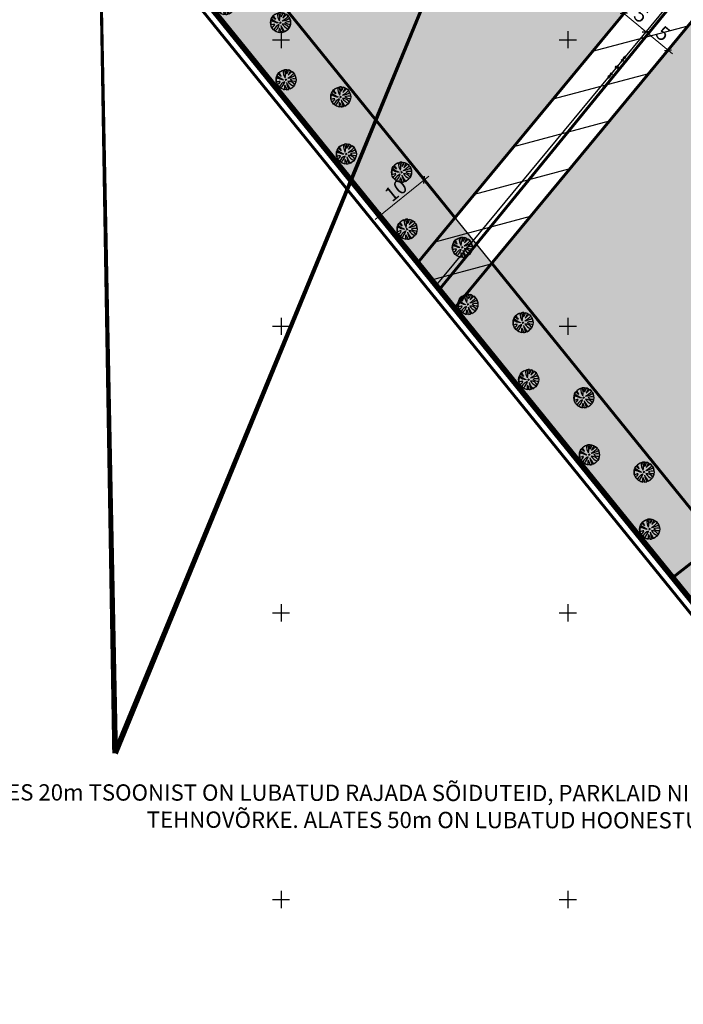
# Model space of a CAD drawing. Extents: x 537783 to 552519, y 6569092 to 6585108.
# Drawn here: x 549104 to 549220, y 6580432 to 6580603 of the extents above; entities that cross this region are included whole.
import ezdxf

# ---------------------------------------------------------------- set-up
doc = ezdxf.new("R2010")
doc.units = 0
doc.header["$MEASUREMENT"] = 0
doc.linetypes.add('ACAD_ISO02W100', pattern=[15, 12, -3])
doc.linetypes.add('DASHED', pattern=[0.75, 0.5, -0.25])
doc.layers.get('0').update_dxf_attribs({"linetype": 'CONTINUOUS'})
doc.layers.get('Defpoints').update_dxf_attribs({"color": 250, "linetype": 'CONTINUOUS'})
for name, color, linetype in [('ASKASVIT', 1, 'CONTINUOUS'), ('DP_hoonestusala', 21, 'CONTINUOUS'), ('DP_hoonestusala piir', 30, 'DASHED'), ('DP_PROJ_H', 102, 'CONTINUOUS'), ('DP_servituutuus', 221, 'CONTINUOUS'), ('haljastus10m', 102, 'CONTINUOUS'), ('HORISONTAALID', 23, 'CONTINUOUS'), ('KPLIIN', 6, 'CONTINUOUS'), ('liin', 6, 'CONTINUOUS'), ('PIIR UUS', 1, 'CONTINUOUS'), ('RISTID', 7, 'CONTINUOUS'), ('TEEKAITSETSOON 300m', 210, 'CONTINUOUS'), ('UUSPIIR', 240, 'CONTINUOUS')]:
    doc.layers.add(name, color=color, linetype=linetype)
doc.layers.add('dim', color=7, linetype='CONTINUOUS', plot=False)
doc.layers.add('DP_ala_piir', color=1, linetype='DP_LINE', lineweight=70)
doc.styles.add('GENERATED_STYLE_4', font='verdana.TTF', dxfattribs={"width": 0.92})
doc.styles.add('pos', font='ARIAL.TTF')
doc.linetypes.add('DP_LINE', pattern='A,0.5,-0.2,["DP",pos,S=0.1,R=0,X=-0.1,Y=-0.05],-0.25', length=0.95)
doc.dimstyles.new('PLAAN', dxfattribs={"dimscale": 5, "dimtxt": 0.5, "dimasz": 0.18, "dimexe": 0.1, "dimexo": 0.1, "dimgap": 0.09, "dimtad": 1, "dimdec": 0, "dimrnd": 1, "dimzin": 0, "dimdsep": 46, "dimtxsty": 'Standard', "dimblk": 'OBLIQUE', "dimcen": 0, "dimdle": 0.2, "dimaunit": 1, "dimadec": 0, "dimazin": 0, "dimtfac": 1, "dimtdec": 0, "dimtix": 1, "dimtofl": 0, "dimtmove": 2, "dimatfit": 3, "dimldrblk": 'ARCHTICK', "dimfxl": 0, "dimtvp": 25, "dimtolj": 1, "dimtzin": 12, "dimlwd": 0, "dimlwe": 0, "dimarcsym": 0})

# ---------------------------------------------------------------- blocks, each defined once
blk = doc.blocks.new('55')
for p, q in [((0, 5), (-0.35, 3.87)), ((0, 3.87), (-0.35, 2.74)), ((0, 5), (0.35, 3.87)), ((0, 0.5), (0, 5)), ((0, 3.87), (0.35, 2.74))]:
    blk.add_line(p, q)
blk.add_circle((0, 0), 0.5)
blk = doc.blocks.new('rist')
for p, q in [((-3, 0), (3, 0)), ((0, 3), (0, -3))]:
    blk.add_line(p, q)
blk = doc.blocks.new('_OBLIQUE')
at = {"color": 0, "linetype": 'ByBlock'}
blk.add_line((-0.5, -0.5), (0.5, 0.5), dxfattribs=at)
blk = doc.blocks.new('*D190')
at = {"layer": 'Defpoints', "color": 0, "ltscale": 3}
for p in [(549211.11, 6580606.19), (549209.76, 6580604.55), (549214.97, 6580603)]:
    blk.add_point(p, dxfattribs=at)
at = {"layer": 'PIIR UUS', "color": 0, "lineweight": 0, "ltscale": 3}
for p, q in [((549210.79, 6580605.81), (549209.44, 6580604.17)), ((549214.39, 6580600.72), (549208.99, 6580605.19)), ((549214.65, 6580602.62), (549213.3, 6580600.98))]:
    blk.add_line(p, q, dxfattribs=at)
at = {"layer": 'PIIR UUS', "color": 0, "lineweight": 0, "ltscale": 3, "xscale": 0.8999999999999999, "yscale": 0.8999999999999999, "zscale": 0.8999999999999999}
for p, rotation in [((549209.76, 6580604.55), 140.4284421799628), ((549213.62, 6580601.36), 320.4284421799628)]:
    blk.add_blockref('_OBLIQUE', p, dxfattribs=dict(at, rotation=rotation))
at = {"layer": 'PIIR UUS', "color": 0, "ltscale": 3, "insert": (549212.77, 6580604.27), "char_height": 2.5, "attachment_point": 5, "rotation": 320.4284}
blk.add_mtext('\\A1;5', dxfattribs=at)
blk = doc.blocks.new('_ArchTick')
at = {"color": 0, "linetype": 'ByBlock', "const_width": 0.15}
blk.add_lwpolyline([(-0.5, -0.5), (0.5, 0.5)], dxfattribs=at)
blk = doc.blocks.new('*D191')
at = {"layer": 'Defpoints', "color": 0, "ltscale": 3}
for p in [(549214.97, 6580603), (549219.53, 6580600.66), (549217.47, 6580598.18)]:
    blk.add_point(p, dxfattribs=at)
at = {"layer": 'PIIR UUS', "color": 0, "lineweight": 0, "ltscale": 3}
for p, q in [((549214.65, 6580602.62), (549213.3, 6580600.98)), ((549212.85, 6580602), (549218.24, 6580597.54)), ((549219.21, 6580600.28), (549217.15, 6580597.79))]:
    blk.add_line(p, q, dxfattribs=at)
at = {"layer": 'PIIR UUS', "color": 0, "lineweight": 0, "ltscale": 3, "xscale": 0.8999999999999999, "yscale": 0.8999999999999999, "zscale": 0.8999999999999999}
for p, rotation in [((549213.62, 6580601.36), 140.4284421799628), ((549217.47, 6580598.18), 320.4284421799628)]:
    blk.add_blockref('_OBLIQUE', p, dxfattribs=dict(at, rotation=rotation))
at = {"layer": 'PIIR UUS', "color": 0, "ltscale": 3, "insert": (549216.63, 6580601.08), "char_height": 2.5, "attachment_point": 5, "rotation": 320.4284}
blk.add_mtext('\\A1;5', dxfattribs=at)
blk = doc.blocks.new('As91003p')
at = {"layer": 'ASKASVIT'}
for p, q in [((-100, 0), (100, 0)), ((277, -411), (405, -914)), ((568, -823), (277, -411))]:
    blk.add_line(p, q, dxfattribs=at)
at = {"layer": 'ASKASVIT', "linetype": 'Continuous'}
blk.add_line((0, 100), (0, -100), dxfattribs=at)
for centre, radius, start, end in [((348, -1071), 2090, 97.78436, 107.28207), ((671, 148), 1666, 181.37471, 197.41388), ((0, 0), 1000, 152.65532, 165.36349), ((94, -226), 1220, 116.82738, 136.16946), ((-126, -70), 1104, 42.06253, 70.04681), ((-524, -143), 1521, 19.75246, 28.60906), ((-658, 106), 1632, 349.20666, 5.24507), ((0, 0), 1000, 209.14476, 231.48845), ((63, 287), 1286, 246.60362, 264.7075), ((-507, 681), 1838, 291.99536, 299.75774), ((0, 0), 1000, 304.6077, 316.16542), ((0, 0), 1000, 325.70554, 339.91539)]:
    blk.add_arc(centre, radius, start, end, dxfattribs=at)
at = {"layer": 'ASKASVIT'}
for centre, radius, start, end in [((350, 838), 328, 150.44747, 229.9757), ((-622, -2145), 2284, 81.1772, 99.38217), ((-1083, -2111), 2367, 69.94863, 87.21052), ((-529, 1107), 740, 241.01937, 278.36055), ((-996, -88), 737, 38.84819, 73.42321), ((909, 1171), 1400, 192.75352, 223.29213), ((-1104, 359), 1005, 351.53948, 34.23587), ((1091, -404), 1145, 110.29901, 147.43665), ((1690, -1841), 2580, 109.9084, 127.28144), ((-578, 1004), 830, 329.76564, 357.50244), ((292, -1150), 1153, 55.47465, 93.87598), ((1042, 810), 1158, 224.37205, 264.91888), ((857, -103), 477, 83.99042, 129.97703), ((736, -1036), 1311, 79.84749, 98.12087), ((-211, -1168), 1081, 89.86711, 130.82852), ((-896, 303), 790, 271.64425, 330.44578), ((58, -1065), 737, 110.23206, 157.45396), ((-1152, -233), 966, 316.84334, 351.66783), ((1470, -829), 1535, 157.23472, 186.19462), ((2449, -256), 2394, 179.49948, 198.68608), ((1115, -159), 663, 195.53104, 233.59349), ((460, -745), 409, 26.36738, 87.74933)]:
    blk.add_arc(centre, radius, start, end, dxfattribs=at)
blk = doc.blocks.new('2PUU')
h = blk.add_hatch(color=101)
edge = h.paths.add_edge_path()
edge.add_arc((0, 0), 1.12, 0, 360)
at = {"color": 122}
blk.add_circle((0, 0), 1.12, dxfattribs=at)
at = {"xscale": 0.001119999994217901, "yscale": 0.001119999986258335, "zscale": 0.00112, "rotation": 67.78498028016605}
blk.add_blockref('As91003p', (0, 0), dxfattribs=at)
blk = doc.blocks.new('*D580')
at = {"layer": 'Defpoints', "color": 0}
for p in [(549174.16, 6580576.56), (549174.97, 6580575.55), (549166.39, 6580570.27)]:
    blk.add_point(p, dxfattribs=at)
at = {"layer": 'dim', "color": 0, "lineweight": 0}
for p, q in [((549166.42, 6580568.63), (549175.75, 6580576.18)), ((549174.47, 6580576.17), (549175.29, 6580575.16)), ((549166.7, 6580569.88), (549167.52, 6580568.87))]:
    blk.add_line(p, q, dxfattribs=at)
at = {"layer": 'dim', "color": 0, "lineweight": 0, "xscale": 0.8999999999999999, "yscale": 0.8999999999999999, "zscale": 0.8999999999999999}
for p, rotation in [((549174.97, 6580575.55), 38.98421003683781), ((549167.2, 6580569.26), 218.9842100368379)]:
    blk.add_blockref('_OBLIQUE', p, dxfattribs=dict(at, rotation=rotation))
at = {"layer": 'dim', "color": 0, "insert": (549170.02, 6580573.73), "char_height": 2.5, "attachment_point": 5, "rotation": 38.9842}
blk.add_mtext('\\A1;10', dxfattribs=at)

msp = doc.modelspace()

# ---------------------------------------------------------------- hatches: boundary and pattern name
at = {"layer": 'DP_hoonestusala'}
h = msp.add_hatch(color=41, dxfattribs=at)
h.paths.add_polyline_path([(549195.37, 6580686.95), (549179.9, 6580690.62), (549120.28, 6580643.13), (549180.33, 6580568.94), (549235.82, 6580636.09)])
h.paths.add_polyline_path([(549120.28, 6580643.13), (549058.56, 6580719.39), (549179.9, 6580690.62)])
at = {"layer": 'DP_hoonestusala', "ltscale": 0.5}
msp.add_hatch(color=41, dxfattribs=at).paths.add_polyline_path([(549292.19, 6580564), (549292.19, 6580564.01), (549242.15, 6580628.03), (549186.75, 6580561.01), (549226.15, 6580512.32)])
at = {"layer": 'DP_servituutuus', "ltscale": 0.5}
h = msp.add_hatch(dxfattribs=at)
h.set_pattern_fill('ANSI31', color=256, scale=50, angle=150, style=0)
h.paths.add_polyline_path([(549274.4, 6580668.2), (549264.73, 6580656.09), (549258.43, 6580664.23), (549263.64, 6580670.75)])
h.paths.add_polyline_path([(549180.25, 6580553.15), (549173.83, 6580561.08), (549239.78, 6580640.88), (549241.09, 6580642.52), (549242.37, 6580644.13), (549248.7, 6580636.02), (549246.11, 6580632.83), (549182.86, 6580556.31)])
at = {"layer": 'haljastus10m'}
h = msp.add_hatch(dxfattribs=at)
h.set_pattern_fill('ANSI36', color=72, scale=10, style=0)
h.set_pattern_definition([(45, (0, 0), (0.66291260736, 2.43067956033), [3.125, -0.625, 0, -0.625])])
h.paths.add_polyline_path([(548888.44, 6580929.59), (548911.01, 6580901.71), (548958.19, 6580843.41), (549045.47, 6580735.57), (549120.23, 6580643.19), (549185.37, 6580562.7), (549226.05, 6580512.44), (549273.24, 6580454.14), (549320.43, 6580395.83), (549367.62, 6580337.52), (549431.98, 6580258), (549456.48, 6580277.17), (549466.48, 6580272.3), (549430.39, 6580244.06), (549359.85, 6580331.23), (549312.66, 6580389.54), (549265.47, 6580447.84), (549218.28, 6580506.15), (549177.6, 6580556.41), (549112.46, 6580636.9), (549037.7, 6580729.27), (548950.42, 6580837.12), (548903.23, 6580895.42), (548884.04, 6580919.14)])

# ---------------------------------------------------------------- linework, layer by layer
at = {"layer": 'DP_ala_piir', "color": 14, "ltscale": 10, "const_width": 0.5, "flags": 128}
msp.add_lwpolyline([(548464.58, 6581594.04), (548465.01, 6581606.13), (548463.35, 6581606.78), (548394.78, 6581633.63), (548391.13, 6581634.31), (548377.01, 6581636.88), (548294.83, 6581651.65), (548277.77, 6581654.73), (548257.66, 6581658.36), (548267.81, 6581674.22), (548272.6, 6581681.75), (548280.24, 6581693.78), (548331.86, 6581775.5), (548391.01, 6581868.77), (548473.77, 6581820.41), (548504.66, 6581849.26), (548527.21, 6581821.27), (548520.99, 6581816.23), (548556.92, 6581771.85), (548582.05, 6581740.81), (548591.37, 6581729.3), (548602.67, 6581715.34), (548700.21, 6581594.87), (548747.4, 6581536.58), (548794.59, 6581478.29), (548841.79, 6581420), (548861.85, 6581395.21), (548848.22, 6581334.24), (548834.53, 6581272.8), (548912.91, 6581268.84), (548955.94, 6581288.61), (548973.75, 6581266.61), (548975.71, 6581268.2), (549013.98, 6581220.74), (549093.47, 6581122.13), (549091.09, 6581120.85), (549090.78, 6581120.69), (549126.12, 6581076.96), (549220.4, 6580960.29), (549315.31, 6580842.85), (549363.24, 6580783.54), (549455.05, 6580669.93), (549411.97, 6580602.55), (549352.38, 6580627.71), (549342.45, 6580602.58), (549452.46, 6580547.94), (549514.57, 6580551.08), (549522.99, 6580518.88), (549575.5, 6580458.95), (549593.04, 6580438.93), (549565.62, 6580405.6), (549542.01, 6580364.01), (549533.09, 6580323.5), (549548.57, 6580302.11), (549531.15, 6580274.82), (549513.41, 6580288.12), (549497.97, 6580286.44), (549483.48, 6580260.92), (549466.61, 6580270.5), (549430.16, 6580241.97), (549217.11, 6580505.21), (549045.51, 6580717.25), (548949.25, 6580836.18), (548868.04, 6580936.53), (548896.78, 6581004.91), (548881.51, 6581017.54), (548850.61, 6581117.25), (548837.95, 6581132.24), (548768.92, 6581135.16), (548548.36, 6581144.29), (548523.24, 6581145.33), (548487.67, 6581146.81), (548449.84, 6581148.37), (548449.88, 6581149.9), (548450.19, 6581160.83), (548451.41, 6581203.6), (548452.51, 6581218.59), (548453.02, 6581225.5), (548453.87, 6581289.67), (548454.73, 6581314.38), (548456.79, 6581372.68), (548457.86, 6581402.98), (548459.2, 6581442.53), (548459.74, 6581456.44), (548460.84, 6581488.63), (548463.18, 6581554.14), (548464.54, 6581592.89)], close=True, dxfattribs=at)
at = {"layer": 'DP_hoonestusala piir', "ltscale": 10, "const_width": 0.5, "flags": 128}
msp.add_lwpolyline([(549195.37, 6580686.95), (549179.9, 6580690.62), (549120.28, 6580643.13), (549180.33, 6580568.94), (549235.82, 6580636.09), (549195.37, 6580686.95)], dxfattribs=at)
msp.add_lwpolyline([(549186.75, 6580561.01), (549226.15, 6580512.32), (549292.19, 6580564), (549242.15, 6580628.03)], close=True, dxfattribs=at)
at = {"layer": 'DP_servituutuus', "const_width": 0.5, "flags": 128}
msp.add_lwpolyline([(549180.25, 6580553.15), (549173.83, 6580561.08), (549239.78, 6580640.88), (549241.09, 6580642.52), (549242.37, 6580644.13), (549248.7, 6580636.02), (549246.11, 6580632.83), (549182.86, 6580556.31), (549180.25, 6580553.15)], dxfattribs=at)
at = {"layer": 'haljastus10m', "color": 72, "flags": 128}
for points in [[(548888.44, 6580929.59), (548911.01, 6580901.71), (548958.19, 6580843.41), (549045.47, 6580735.57), (549120.23, 6580643.19), (549185.37, 6580562.7), (549226.05, 6580512.44), (549273.24, 6580454.14), (549320.43, 6580395.83), (549367.62, 6580337.52), (549431.98, 6580258)], [(548884.04, 6580919.14), (548903.23, 6580895.42), (548950.42, 6580837.12), (549037.7, 6580729.27), (549112.46, 6580636.9), (549177.6, 6580556.41), (549218.28, 6580506.15), (549265.47, 6580447.84), (549312.66, 6580389.54), (549359.85, 6580331.23), (549430.39, 6580244.06)]]:
    msp.add_lwpolyline(points, dxfattribs=at)
at = {"layer": 'HORISONTAALID', "ltscale": 2.5}
msp.add_open_spline([(549186.55, 6580685.76), (549188.73, 6580683.6), (549194.25, 6580678.07), (549201.68, 6580669.34), (549206.01, 6580658.02), (549213.87, 6580648.23), (549218.01, 6580638.73), (549227.3, 6580633.28), (549236.47, 6580626.89), (549249.11, 6580626.58), (549260.31, 6580625.84), (549269.65, 6580626.45), (549277.61, 6580627.25), (549286.9, 6580626.47), (549286.08, 6580615.58), (549292.36, 6580607.12), (549297.56, 6580603.4), (549300.39, 6580600.42)], degree=3, knots=[77.146574, 77.146574, 77.146574, 77.146574, 86.356969, 100.526098, 111.125787, 122.170204, 138.41349, 139.983643, 154.39113, 171.058709, 176.597944, 188.205403, 198.808156, 201.20614, 214.662585, 220.996865, 233.330992, 233.330992, 233.330992, 233.330992], dxfattribs=at)
at = {"layer": 'liin', "ltscale": 0.5}
msp.add_lwpolyline([(549177.04, 6580557.11), (549243.05, 6580636.96)], dxfattribs=at)
at = {"layer": 'TEEKAITSETSOON 300m', "linetype": 'ACAD_ISO02W100', "const_width": 1, "flags": 128}
msp.add_lwpolyline([(548186.5, 6581782.9), (548430.23, 6581480.36), (548447.34, 6581459.04), (548466.18, 6581435.69), (548484.9, 6581412.33), (548501.9, 6581391.21), (548519.91, 6581368.67), (548541.31, 6581341.98), (548560.08, 6581319.65), (548578.03, 6581297.47), (548596.76, 6581274.25), (548614.79, 6581251.96), (548633.23, 6581229.17), (548642.73, 6581217.39), (548661.18, 6581194.6), (548679.9, 6581171.36), (548699.58, 6581147.08), (548718.05, 6581124.31), (548736.1, 6581101.93), (549476.63, 6580186.93)], dxfattribs=at)
at = {"layer": 'UUSPIIR', "color": 7, "linetype": 'Continuous', "flags": 128}
for points in [[(549121.07, 6580475.49, 1, 0, 0), (549246.73, 6580780.94, 0, 0, 0)], [(549121.07, 6580475.49, 1, 0, 0), (549115.89, 6580758.08, 0, 0, 0)]]:
    msp.add_lwpolyline(points, format="xyseb", dxfattribs=at)
at = {"layer": 'UUSPIIR', "const_width": 0.5, "flags": 128}
for points in [[(549176.85, 6580688.19), (549163.48, 6580677.54), (549112.46, 6580636.9), (549177.6, 6580556.41), (549245.63, 6580639.82), (549227.17, 6580663.11), (549211.06, 6580683.3), (549195.4, 6580702.96), (549176.85, 6580688.19)], [(549265.47, 6580447.84), (549218.28, 6580506.15), (549300.07, 6580570.16), (549346.29, 6580511.1), (549265.47, 6580447.84)]]:
    msp.add_lwpolyline(points, dxfattribs=at)
at = {"layer": 'UUSPIIR', "ltscale": 3, "const_width": 0.5, "flags": 128}
msp.add_lwpolyline([(549177.6, 6580556.41), (549218.28, 6580506.15), (549300.07, 6580570.16), (549250.58, 6580633.48), (549245.63, 6580639.82), (549177.6, 6580556.41)], dxfattribs=at)

# ---------------------------------------------------------------- block references
at = {"layer": 'DP_PROJ_H', "color": 122, "xscale": 1.560674304394807, "yscale": 1.560674303829956, "zscale": 1.560674304000003, "rotation": 52.21698729602834}
for p in [(549140.28, 6580606.14), (549149.91, 6580602.98), (549150.88, 6580593.02), (549160.41, 6580590.01), (549161.39, 6580580.06), (549171.01, 6580576.89), (549171.98, 6580566.94), (549181.6, 6580563.77), (549182.58, 6580553.82), (549192.2, 6580550.65), (549193.17, 6580540.7), (549202.79, 6580537.53), (549203.77, 6580527.58), (549213.3, 6580524.56), (549214.27, 6580514.61)]:
    msp.add_blockref('2PUU', p, dxfattribs=at)
at = {"layer": 'KPLIIN', "xscale": 0.5000000002160128, "yscale": 0.5000000001516014, "zscale": 0.5}
for rotation in [320.4216738812083, 140.4216738812083]:
    msp.add_blockref('55', (549208.54, 6580595.22), dxfattribs=dict(at, rotation=rotation))
at = {"layer": 'RISTID', "ltscale": 0.5, "xscale": 0.5, "yscale": 0.5000000001516014, "zscale": 0.5}
for p in [(549150, 6580600), (549200, 6580600), (549150, 6580550), (549200, 6580550), (549150, 6580500), (549200, 6580500), (549150, 6580450), (549200, 6580450)]:
    msp.add_blockref('rist', p, dxfattribs=at)
at = {"layer": 'RISTID', "ltscale": 0.5, "xscale": 0.5, "yscale": 0.4999999998535357, "zscale": 0.5, "rotation": 359.9999999466392}
for p in [(549150, 6580600), (549200, 6580600), (549150, 6580550), (549200, 6580550), (549150, 6580500), (549200, 6580500), (549150, 6580450), (549200, 6580450)]:
    msp.add_blockref('rist', p, dxfattribs=at)

# ---------------------------------------------------------------- texts
at = {"layer": 'UUSPIIR', "color": 7, "linetype": 'Continuous', "insert": (549226.62, 6580465.79), "char_height": 2.835, "width": 135.1537, "attachment_point": 6, "rotation": 359.9241, "style": 'GENERATED_STYLE_4'}
msp.add_mtext('ALATES 20m TSOONIST ON LUBATUD RAJADA SÕIDUTEID, PARKLAID NING TEHNOVÕRKE. ALATES 50m ON LUBATUD HOONESTUS.', dxfattribs=at)

# ---------------------------------------------------------------- dimensions: what is measured, and where the dimension line sits
at = {"layer": 'dim', "color": 7}
dim = msp.add_aligned_dim(p1=(549166.39, 6580570.27), p2=(549174.16, 6580576.56), distance=-1.3, dimstyle='PLAAN', dxfattribs=at)
dim.commit()
dim.dimension.update_dxf_attribs({"geometry": '*D580', "text_midpoint": (549170.02, 6580573.73)})
at = {"layer": 'PIIR UUS', "color": 7, "ltscale": 3}
dim = msp.add_aligned_dim(p1=(549214.97, 6580603), p2=(549211.11, 6580606.19), distance=2.13, dimstyle='PLAAN', dxfattribs=at)
dim.commit()
dim.dimension.update_dxf_attribs({"geometry": '*D190', "text_midpoint": (549212.77, 6580604.27)})
dim = msp.add_linear_dim(base=(549217.47, 6580598.18), p1=(549214.97, 6580603), p2=(549219.53, 6580600.66), angle=320.4284, dimstyle='PLAAN', dxfattribs=at)
dim.commit()
dim.dimension.update_dxf_attribs({"geometry": '*D191', "text_midpoint": (549216.63, 6580601.08)})

doc.saveas('drawing.dxf')
